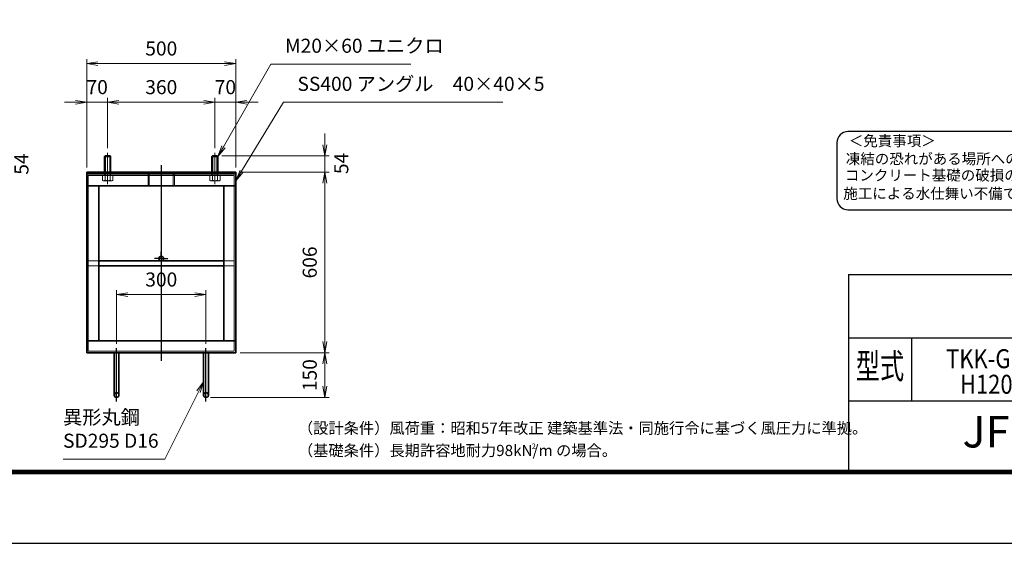
# Model space of a CAD drawing. Units: millimetres. Extents: x 0 to 23760, y 0 to 16800.
# Drawn here: x 10368 to 19176, y 0 to 4683 of the extents above; entities that cross this region are included whole.
import ezdxf
from ezdxf.enums import TextEntityAlignment as Align

# ---------------------------------------------------------------- set-up
doc = ezdxf.new("R2010")
doc.units = ezdxf.units.MM
doc.header["$PDMODE"] = 35
for name, pattern in [('AM_ISO02W050', [7.5, 6, -1.5]), ('AM_ISO08W050', [18, 12, -1.5, 3, -1.5]), ('AM_ISO08W050x2', [9, 6, -0.75, 1.5, -0.75])]:
    doc.linetypes.add(name, pattern=pattern)
for name, color, linetype in [('D-TTL', 2, 'Continuous'), ('D-TTL-TXT', 7, 'Continuous'), ('WAKU', 7, 'Continuous')]:
    doc.layers.add(name, color=color, linetype=linetype)
for name, color, linetype, lineweight in [('中心線', 6, 'AM_ISO08W050', 25), ('外形線', 7, 'Continuous', 35), ('寸法線', 4, 'Continuous', 18), ('細線', 2, 'Continuous', 35), ('軸線', 200, 'AM_ISO08W050', 15), ('隠れ線', 140, 'AM_ISO02W050', 18)]:
    doc.layers.add(name, color=color, linetype=linetype, lineweight=lineweight)
doc.styles.add('ACISOTS', font='simplex.shx', dxfattribs={"width": 0.8, "bigfont": 'bigfont.shx'})
doc.styles.add('ROMANS', font='romans.shx', dxfattribs={"width": 0.85, "bigfont": 'extfont.shx'})
doc.styles.add('ROMANSE', font='Romans.shx', dxfattribs={"width": 0.7, "bigfont": 'EXTFONT.SHX'})
doc.styles.add('ゴシック', font='txt')
doc.dimstyles.new('AM_ISO$0', dxfattribs={"dimtxt": 3.15, "dimasz": 2.5, "dimexe": 1, "dimexo": 1, "dimgap": 1.4, "dimtad": 1, "dimdsep": 46, "dimtxsty": 'ACISOTS', "dimblk": 'OPEN', "dimcen": 0, "dimclrd": 256, "dimclre": 256, "dimclrt": 254, "dimazin": 2, "dimtp": 0.1, "dimtm": 0.1, "dimtfac": 0.71, "dimtix": 1, "dimtmove": 1, "dimatfit": 3, "dimldrblk": 'OPEN', "dimfxl": 0, "dimlwd": -1, "dimlwe": -1, "dimarcsym": 0})

# ---------------------------------------------------------------- blocks, each defined once
blk = doc.blocks.new('_Open')
at = {"color": 0, "linetype": 'ByBlock', "lineweight": -2}
for p, q in [((-1, 0.167), (0, 0)), ((-1, -0.167), (0, 0)), ((0, 0), (-1, 0))]:
    blk.add_line(p, q, dxfattribs=at)
blk = doc.blocks.new('*D393')
at = {"layer": 'Defpoints', "color": 0}
for p in [(8950.9, 3464), (9116.2, 3320), (10213.1, 3320)]:
    blk.add_point(p, dxfattribs=at)
at = {"layer": '寸法線'}
for p, q in [((10213.1, 3564), (10213.1, 3664)), ((8990.9, 3464), (10253.1, 3464)), ((10213.1, 3464), (10213.1, 3320)), ((9156.2, 3320), (10253.1, 3320)), ((10213.1, 3220), (10213.1, 3120))]:
    blk.add_line(p, q, dxfattribs=at)
at = {"layer": '寸法線', "xscale": 100, "yscale": 100, "zscale": 100}
for p, rotation in [((10213.1, 3464), 270), ((10213.1, 3320), 90)]:
    blk.add_blockref('_Open', p, dxfattribs=dict(at, rotation=rotation))
at = {"layer": '寸法線', "color": 254, "insert": (10400.4, 3392), "char_height": 126, "attachment_point": 5, "rotation": 90, "style": 'ACISOTS'}
blk.add_mtext('54', dxfattribs=at)
blk = doc.blocks.new('*D396')
at = {"layer": 'Defpoints', "color": 0}
for p in [(12034.8, 2224), (11234.8, 1744), (12034.8, 1744)]:
    blk.add_point(p, dxfattribs=at)
at = {"layer": '寸法線'}
for p, q in [((11234.8, 1784), (11234.8, 2264)), ((11334.8, 2224), (11934.8, 2224)), ((12034.8, 1784), (12034.8, 2264))]:
    blk.add_line(p, q, dxfattribs=at)
at = {"layer": '寸法線', "xscale": 100, "yscale": 100, "zscale": 100, "rotation": 180}
blk.add_blockref('_Open', (11234.8, 2224), dxfattribs=at)
at = {"layer": '寸法線', "xscale": 100, "yscale": 100, "zscale": 100}
blk.add_blockref('_Open', (12034.8, 2224), dxfattribs=at)
at = {"layer": '寸法線', "color": 254, "insert": (11634.8, 2343), "char_height": 126, "attachment_point": 5, "style": 'ACISOTS'}
blk.add_mtext('300', dxfattribs=at)
blk = doc.blocks.new('*D353')
at = {"layer": 'Defpoints', "color": 0}
for p in [(12136.2, 3464), (12301.5, 3320), (13098.1, 3320)]:
    blk.add_point(p, dxfattribs=at)
at = {"layer": '寸法線'}
for p, q in [((13098.1, 3564), (13098.1, 3664)), ((12176.2, 3464), (13138.1, 3464)), ((13098.1, 3464), (13098.1, 3320)), ((12341.5, 3320), (13138.1, 3320)), ((13098.1, 3220), (13098.1, 3120))]:
    blk.add_line(p, q, dxfattribs=at)
at = {"layer": '寸法線', "xscale": 100, "yscale": 100, "zscale": 100}
for p, rotation in [((13098.1, 3464), 270), ((13098.1, 3320), 90)]:
    blk.add_blockref('_Open', p, dxfattribs=dict(at, rotation=rotation))
at = {"layer": '寸法線', "color": 254, "insert": (13261.5, 3397.5), "char_height": 126, "attachment_point": 5, "rotation": 90, "style": 'ACISOTS'}
blk.add_mtext('54', dxfattribs=at)
blk = doc.blocks.new('*D354')
at = {"layer": 'Defpoints', "color": 0}
for p in [(12301.5, 3320), (12301.5, 1704), (13098.1, 1704)]:
    blk.add_point(p, dxfattribs=at)
at = {"layer": '寸法線'}
for p, q in [((12341.5, 3320), (13138.1, 3320)), ((13098.1, 3220), (13098.1, 1804)), ((12341.5, 1704), (13138.1, 1704))]:
    blk.add_line(p, q, dxfattribs=at)
at = {"layer": '寸法線', "xscale": 100, "yscale": 100, "zscale": 100}
for p, rotation in [((13098.1, 3320), 90), ((13098.1, 1704), 270)]:
    blk.add_blockref('_Open', p, dxfattribs=dict(at, rotation=rotation))
at = {"layer": '寸法線', "color": 254, "insert": (12979.1, 2512), "char_height": 126, "attachment_point": 5, "rotation": 90, "style": 'ACISOTS'}
blk.add_mtext('606', dxfattribs=at)
blk = doc.blocks.new('*D355')
at = {"layer": 'Defpoints', "color": 0}
for p in [(12301.5, 1704), (12034.8, 1304), (13098.1, 1304)]:
    blk.add_point(p, dxfattribs=at)
at = {"layer": '寸法線'}
for p, q in [((12341.5, 1704), (13138.1, 1704)), ((13098.1, 1604), (13098.1, 1404)), ((12074.8, 1304), (13138.1, 1304))]:
    blk.add_line(p, q, dxfattribs=at)
at = {"layer": '寸法線', "xscale": 100, "yscale": 100, "zscale": 100}
for p, rotation in [((13098.1, 1704), 90), ((13098.1, 1304), 270)]:
    blk.add_blockref('_Open', p, dxfattribs=dict(at, rotation=rotation))
at = {"layer": '寸法線', "color": 254, "insert": (12979.1, 1504), "char_height": 126, "attachment_point": 5, "rotation": 90, "style": 'ACISOTS'}
blk.add_mtext('150', dxfattribs=at)
blk = doc.blocks.new('*D400')
at = {"layer": 'Defpoints', "color": 0}
for p in [(12301.5, 4290.2), (10968.2, 3320), (12301.5, 3320)]:
    blk.add_point(p, dxfattribs=at)
at = {"layer": '寸法線'}
for p, q in [((10968.2, 3360), (10968.2, 4330.2)), ((12301.5, 3360), (12301.5, 4330.2)), ((11068.2, 4290.2), (12201.5, 4290.2))]:
    blk.add_line(p, q, dxfattribs=at)
at = {"layer": '寸法線', "xscale": 100, "yscale": 100, "zscale": 100, "rotation": 180}
blk.add_blockref('_Open', (10968.2, 4290.2), dxfattribs=at)
at = {"layer": '寸法線', "xscale": 100, "yscale": 100, "zscale": 100}
blk.add_blockref('_Open', (12301.5, 4290.2), dxfattribs=at)
at = {"layer": '寸法線', "color": 254, "insert": (11634.8, 4409.2), "char_height": 126, "attachment_point": 5, "style": 'ACISOTS'}
blk.add_mtext('500', dxfattribs=at)
blk = doc.blocks.new('*D401')
at = {"layer": 'Defpoints', "color": 0}
for p in [(10968.2, 3944.6), (11154.8, 3493), (10968.2, 3320)]:
    blk.add_point(p, dxfattribs=at)
at = {"layer": '寸法線'}
for p, q in [((10968.2, 3360), (10968.2, 3984.6)), ((11154.8, 3533), (11154.8, 3984.6)), ((10868.2, 3944.6), (10768.2, 3944.6)), ((11154.8, 3944.6), (10968.2, 3944.6)), ((11254.8, 3944.6), (11354.8, 3944.6))]:
    blk.add_line(p, q, dxfattribs=at)
at = {"layer": '寸法線', "xscale": 100, "yscale": 100, "zscale": 100}
blk.add_blockref('_Open', (10968.2, 3944.6), dxfattribs=at)
at = {"layer": '寸法線', "xscale": 100, "yscale": 100, "zscale": 100, "rotation": 180}
blk.add_blockref('_Open', (11154.8, 3944.6), dxfattribs=at)
at = {"layer": '寸法線', "color": 254, "insert": (11061.5, 4063.6), "char_height": 126, "attachment_point": 5, "style": 'ACISOTS'}
blk.add_mtext('70', dxfattribs=at)
blk = doc.blocks.new('*D402')
at = {"layer": 'Defpoints', "color": 0}
for p in [(12114.8, 3944.6), (11154.8, 3493), (12114.8, 3493)]:
    blk.add_point(p, dxfattribs=at)
at = {"layer": '寸法線'}
for p, q in [((11154.8, 3533), (11154.8, 3984.6)), ((12114.8, 3533), (12114.8, 3984.6)), ((11254.8, 3944.6), (12014.8, 3944.6))]:
    blk.add_line(p, q, dxfattribs=at)
at = {"layer": '寸法線', "xscale": 100, "yscale": 100, "zscale": 100, "rotation": 180}
blk.add_blockref('_Open', (11154.8, 3944.6), dxfattribs=at)
at = {"layer": '寸法線', "xscale": 100, "yscale": 100, "zscale": 100}
blk.add_blockref('_Open', (12114.8, 3944.6), dxfattribs=at)
at = {"layer": '寸法線', "color": 254, "insert": (11634.8, 4063.6), "char_height": 126, "attachment_point": 5, "style": 'ACISOTS'}
blk.add_mtext('360', dxfattribs=at)
blk = doc.blocks.new('*D356')
at = {"layer": 'Defpoints', "color": 0}
for p in [(12301.5, 3944.6), (12114.8, 3493), (12301.5, 3320)]:
    blk.add_point(p, dxfattribs=at)
at = {"layer": '寸法線'}
for p, q in [((12114.8, 3533), (12114.8, 3984.6)), ((12301.5, 3360), (12301.5, 3984.6)), ((12014.8, 3944.6), (11914.8, 3944.6)), ((12114.8, 3944.6), (12301.5, 3944.6)), ((12401.5, 3944.6), (12501.5, 3944.6))]:
    blk.add_line(p, q, dxfattribs=at)
at = {"layer": '寸法線', "xscale": 100, "yscale": 100, "zscale": 100}
blk.add_blockref('_Open', (12114.8, 3944.6), dxfattribs=at)
at = {"layer": '寸法線', "xscale": 100, "yscale": 100, "zscale": 100, "rotation": 180}
blk.add_blockref('_Open', (12301.5, 3944.6), dxfattribs=at)
at = {"layer": '寸法線', "color": 254, "insert": (12208.2, 4063.6), "char_height": 126, "attachment_point": 5, "style": 'ACISOTS'}
blk.add_mtext('70', dxfattribs=at)
blk = doc.blocks.new('*S244')
at = {"layer": '寸法線'}
for p, q in [((272390.8, 2724426), (271966.1, 2723686.7)), ((273641, 2724426), (272390.8, 2724426))]:
    blk.add_line(p, q, dxfattribs=at)
at = {"layer": '寸法線', "linetype": 'Continuous'}
for p, q in [((271951.6, 2723695), (271916.3, 2723600)), ((271966.1, 2723686.7), (271916.3, 2723600)), ((271916.3, 2723600), (271980.6, 2723678.4))]:
    blk.add_line(p, q, dxfattribs=at)
at = {"layer": '寸法線', "color": 254, "insert": (272516.8, 2724489), "char_height": 126, "attachment_point": 7, "style": 'ACISOTS'}
blk.add_mtext('M20×60 ユニクロ', dxfattribs=at)
blk = doc.blocks.new('*S245')
at = {"layer": '寸法線'}
for p, q in [((272501.8, 2724085.3), (272128.2, 2723470)), ((274466.2, 2724085.3), (272501.8, 2724085.3))]:
    blk.add_line(p, q, dxfattribs=at)
at = {"layer": '寸法線', "linetype": 'Continuous'}
for p, q in [((272113.9, 2723478.6), (272076.3, 2723384.5)), ((272128.2, 2723470), (272076.3, 2723384.5)), ((272076.3, 2723384.5), (272142.4, 2723461.3))]:
    blk.add_line(p, q, dxfattribs=at)
at = {"layer": '寸法線', "color": 254, "insert": (272627.8, 2724148.3), "char_height": 126, "attachment_point": 7, "style": 'ACISOTS'}
blk.add_mtext('SS400 アングル\u300040×40×5', dxfattribs=at)
blk = doc.blocks.new('*S250')
at = {"layer": '寸法線', "linetype": 'Continuous'}
for p, q in [((271788.3, 2721586.8), (271728.7, 2721504.7)), ((271743.6, 2721497.3), (271788.3, 2721586.8)), ((271758.6, 2721489.9), (271788.3, 2721586.8))]:
    blk.add_line(p, q, dxfattribs=at)
at = {"layer": '寸法線'}
for p, q in [((271442.3, 2720893.3), (271743.6, 2721497.3)), ((270531, 2720893.3), (271442.3, 2720893.3))]:
    blk.add_line(p, q, dxfattribs=at)
at = {"layer": '寸法線', "color": 254, "insert": (270531, 2720956.3), "char_height": 126, "attachment_point": 7, "style": 'ACISOTS'}
blk.add_mtext('異形丸鋼 \\PSD295 D16', dxfattribs=at)

msp = doc.modelspace()

# ---------------------------------------------------------------- linework, layer by layer
at = {"layer": 'D-TTL', "color": 7}
for p, q in [((17781.168, 2404.286), (17781.168, 650.571)), ((17781.168, 2404.286), (22872.597, 2404.286)), ((17781.168, 1838.571), (22872.597, 1838.571)), ((18346.882, 1838.571), (18346.882, 1272.857)), ((17781.168, 1272.857), (22872.597, 1272.857))]:
    msp.add_line(p, q, dxfattribs=at)
for points in [[(0, 0), (23760, 0), (23760, 16800), (0, 16800)], [(668.311, 16179.429), (22900.882, 16179.429), (22900.882, 622.286), (668.311, 622.286)], [(675.382, 16172.357), (22893.811, 16172.357), (22893.811, 629.357), (675.382, 629.357)], [(682.454, 16165.286), (22886.74, 16165.286), (22886.74, 636.429), (682.454, 636.429)], [(689.525, 16158.214), (22879.668, 16158.214), (22879.668, 643.5), (689.525, 643.5)], [(696.597, 16151.143), (22872.597, 16151.143), (22872.597, 650.571), (696.597, 650.571)]]:
    msp.add_lwpolyline(points, close=True, dxfattribs=at)
at = {"layer": 'D-TTL-TXT', "color": 2}
msp.add_lwpolyline([(22668.887, 2982.92, 0.41421356), (22768.887, 3082.92), (22768.887, 3582.92, 0.41421356), (22668.887, 3682.92), (17777.788, 3682.92, 0.41421356), (17677.788, 3582.92), (17677.788, 3082.92, 0.41421356), (17777.788, 2982.92)], format="xyb", close=True, dxfattribs=at)
at = {"layer": '中心線'}
for p, q in [((11634.831, 3380.944), (11634.831, 1632.366)), ((11234.831, 1266.794), (11234.831, 1743.963)), ((12034.831, 1266.794), (12034.831, 1743.963))]:
    msp.add_line(p, q, dxfattribs=at)
at = {"layer": '中心線', "linetype": 'AM_ISO08W050x2'}
for q in [(11634.831, 2607.963), (11573.498, 2546.629), (11696.165, 2546.629), (11634.831, 2485.296)]:
    msp.add_line((11634.831, 2546.629), q, dxfattribs=at)
at = {"layer": '外形線'}
for p, q in [((11133.498, 3463.963), (11128.165, 3458.629)), ((11128.165, 3319.963), (11128.165, 3458.629)), ((11176.165, 3463.963), (11133.498, 3463.963)), ((11181.498, 3458.629), (11176.165, 3463.963)), ((11181.498, 3458.629), (11181.498, 3319.963)), ((12093.498, 3463.963), (12088.165, 3458.629)), ((12088.165, 3319.963), (12088.165, 3458.629)), ((12136.165, 3463.963), (12093.498, 3463.963)), ((12141.498, 3458.629), (12136.165, 3463.963)), ((12141.498, 3458.629), (12141.498, 3319.963)), ((12301.498, 3319.963), (10968.165, 3319.963)), ((10968.165, 3319.963), (10968.165, 3303.963)), ((10968.165, 3197.296), (10968.165, 3303.963)), ((10968.165, 3303.963), (12301.498, 3303.963)), ((12301.498, 3303.963), (12301.498, 3319.963)), ((12301.498, 3303.963), (12301.498, 3197.296)), ((10968.165, 3197.296), (12301.498, 3197.296)), ((10968.165, 3197.296), (10968.165, 1810.629)), ((11074.831, 3197.296), (11074.831, 1810.629)), ((12194.831, 3197.296), (12194.831, 1810.629)), ((12301.498, 3197.296), (12301.498, 1810.629)), ((12194.831, 2525.296), (11074.831, 2525.296)), ((12194.831, 2482.629), (11074.831, 2482.629)), ((12301.498, 1810.629), (10968.165, 1810.629)), ((10968.165, 1703.963), (10968.165, 1810.629)), ((12301.498, 1810.629), (12301.498, 1703.963)), ((12301.498, 1703.963), (10968.165, 1703.963)), ((11213.498, 1703.963), (11213.498, 1325.296)), ((11256.165, 1325.296), (11256.165, 1703.963)), ((12013.498, 1325.296), (12013.498, 1703.963)), ((12056.165, 1703.963), (12056.165, 1325.296))]:
    msp.add_line(p, q, dxfattribs=at)
for centre in [(11634.831, 2546.629), (11234.831, 1325.296), (12034.831, 1325.296)]:
    msp.add_circle(centre, 21.333, dxfattribs=at)
at = {"layer": '細線'}
for p, q in [((11181.498, 3458.629), (11128.165, 3458.629)), ((11133.498, 3463.963), (11133.498, 3319.963)), ((11176.165, 3463.963), (11176.165, 3319.963)), ((12141.498, 3458.629), (12088.165, 3458.629)), ((12093.498, 3463.963), (12093.498, 3319.963)), ((12136.165, 3463.963), (12136.165, 3319.963))]:
    msp.add_line(p, q, dxfattribs=at)
at = {"layer": '軸線'}
for p, q in [((11154.831, 3492.96), (11154.831, 3211.831)), ((12114.831, 3492.96), (12114.831, 3211.831))]:
    msp.add_line(p, q, dxfattribs=at)
at = {"layer": '隠れ線'}
for p, q in [((12288.165, 3290.629), (10981.498, 3290.629)), ((10981.498, 3290.629), (10981.498, 1717.296)), ((11108.643, 3266.629), (11108.643, 3288.496)), ((11108.643, 3288.496), (11117.898, 3288.496)), ((11108.643, 3246.202), (11108.643, 3266.629)), ((11117.898, 3288.496), (11117.898, 3290.629)), ((11117.898, 3290.629), (11154.831, 3290.629)), ((11117.898, 3288.496), (11154.831, 3288.496)), ((11128.165, 3290.629), (11128.165, 3319.963)), ((11131.737, 3246.202), (11131.737, 3288.496)), ((11133.498, 3290.629), (11133.498, 3319.963)), ((11191.765, 3290.629), (11154.831, 3290.629)), ((11191.765, 3288.496), (11154.831, 3288.496)), ((11176.165, 3290.629), (11176.165, 3319.963)), ((11177.925, 3246.202), (11177.925, 3288.496)), ((11181.498, 3290.629), (11181.498, 3319.963)), ((11191.765, 3288.496), (11191.765, 3290.629)), ((11201.019, 3288.496), (11191.765, 3288.496)), ((11201.019, 3266.629), (11201.019, 3288.496)), ((11201.019, 3246.202), (11201.019, 3266.629)), ((11516.165, 3319.963), (11516.165, 3197.296)), ((11527.231, 3319.963), (11527.231, 3197.296)), ((11742.431, 3319.963), (11742.431, 3197.296)), ((11753.498, 3319.963), (11753.498, 3197.296)), ((12068.643, 3266.629), (12068.643, 3288.496)), ((12068.643, 3288.496), (12077.898, 3288.496)), ((12068.643, 3246.202), (12068.643, 3266.629)), ((12077.898, 3288.496), (12077.898, 3290.629)), ((12077.898, 3290.629), (12114.831, 3290.629)), ((12077.898, 3288.496), (12114.831, 3288.496)), ((12088.165, 3290.629), (12088.165, 3319.963)), ((12091.737, 3246.202), (12091.737, 3288.496)), ((12093.498, 3290.629), (12093.498, 3319.963)), ((12151.765, 3290.629), (12114.831, 3290.629)), ((12151.765, 3288.496), (12114.831, 3288.496)), ((12136.165, 3290.629), (12136.165, 3319.963)), ((12137.925, 3246.202), (12137.925, 3288.496)), ((12141.498, 3290.629), (12141.498, 3319.963)), ((12151.765, 3288.496), (12151.765, 3290.629)), ((12161.019, 3288.496), (12151.765, 3288.496)), ((12161.019, 3266.629), (12161.019, 3288.496)), ((12161.019, 3246.202), (12161.019, 3266.629)), ((12288.165, 1717.296), (12288.165, 3290.629)), ((11114.831, 3242.629), (11108.643, 3246.202)), ((11154.831, 3242.629), (11114.831, 3242.629)), ((11154.831, 3242.629), (11194.831, 3242.629)), ((11194.831, 3242.629), (11201.019, 3246.202)), ((12074.831, 3242.629), (12068.643, 3246.202)), ((12114.831, 3242.629), (12074.831, 3242.629)), ((12114.831, 3242.629), (12154.831, 3242.629)), ((12154.831, 3242.629), (12161.019, 3246.202)), ((11074.831, 2525.296), (10981.498, 2525.296)), ((11074.831, 2482.629), (10981.498, 2482.629)), ((12288.165, 2525.296), (12194.831, 2525.296)), ((12288.165, 2482.629), (12194.831, 2482.629)), ((10981.498, 1717.296), (12288.165, 1717.296))]:
    msp.add_line(p, q, dxfattribs=at)
for centre, major_axis, start_param, end_param in [((11120.19, 3263.076), (14.458, 14.458), 3.32687445, 4.52710718), ((11154.831, 3319.057), (54.042, 54.042), 3.62002417, 4.23395747), ((11189.472, 3263.076), (14.458, 14.458), 3.32687445, 4.52710718), ((12080.19, 3263.076), (14.458, 14.458), 3.32687445, 4.52710718), ((12114.831, 3319.057), (54.042, 54.042), 3.62002417, 4.23395747), ((12149.472, 3263.076), (14.458, 14.458), 3.32687445, 4.52710718)]:
    msp.add_ellipse(centre, major_axis=major_axis, ratio=1, start_param=start_param, end_param=end_param, dxfattribs=at)

# ---------------------------------------------------------------- block references
at = {"layer": '寸法線'}
for name in ['*S244', '*S245', '*S250']:
    msp.add_blockref(name, (-259774.786, -2720141.35), dxfattribs=at)

# ---------------------------------------------------------------- texts
at = {"layer": 'D-TTL-TXT', "style": 'ゴシック'}
for s, p in [('＜免責事項＞ \u3000\u3000', (17785.199, 3552.14)), ('凍結の恐れがある場所への設置は、内部に溜まった雨水等の凍結融解により支柱の破損や', (17758.151, 3391.148)), ('コンクリート基礎の破損の恐れがありますので施工時、水仕舞いを行ってください。', (17749.93, 3244.301)), ('施工による水仕舞い不備で起こる支柱・基礎の破損について当社は責任を負いかねます。 ', (17735.947, 3081.316))]:
    msp.add_text(s, height=95, dxfattribs=at).set_placement(p)
at = {"layer": 'D-TTL-TXT', "style": 'ROMANSE', "width": 0.7}
msp.add_text('型式', height=226.2857, dxfattribs=at).set_placement((18064.025, 1555.714), align=Align.MIDDLE)
at = {"layer": 'D-TTL-TXT', "style": 'ROMANSE'}
msp.add_text('JFE 建材株式会社', height=282.8571, dxfattribs=at).set_placement((20326.882, 961.714), align=Align.MIDDLE)
at = {"layer": 'D-TTL-TXT', "linetype": 'Continuous', "style": 'ゴシック'}
for s, height, p in [('（設計条件）風荷重：昭和57年改正 建築基準法・同施行令に基づく風圧力に準拠。', 100, (12857.168, 980.314)), ('（基礎条件）長期許容地耐力98kN/m の場合。', 100, (12857.168, 780.314)), ('2', 50, (14947.99, 842.646))]:
    msp.add_text(s, height=height, dxfattribs=at).set_placement(p)
at = {"layer": 'WAKU', "style": 'ROMANS', "width": 0.85}
for s, p in [('TKK-G（片開）', (19336.882, 1566.058)), ('H1200x3000', (19336.882, 1337.666))]:
    msp.add_text(s, height=169.7143, dxfattribs=at).set_placement(p, align=Align.CENTER)

# ---------------------------------------------------------------- dimensions: what is measured, and where the dimension line sits
at = {"layer": '寸法線'}
for base, p1, p2, override, picture, middle in [((12301.498, 4290.166), (10968.165, 3319.963), (12301.498, 3319.963), {"dimscale": 40, "dimlfac": 0.375, "dimpost": ''}, '*D400', (11634.831, 4409.166)), ((10968.165, 3944.558), (11154.831, 3492.96), (10968.165, 3319.963), {"dimscale": 40, "dimlfac": 0.375}, '*D401', (11061.498, 4063.558)), ((12114.831, 3944.558), (11154.831, 3492.96), (12114.831, 3492.96), {"dimscale": 40, "dimlfac": 0.375}, '*D402', (11634.831, 4063.558)), ((12301.498, 3944.558), (12114.831, 3492.96), (12301.498, 3319.963), {"dimscale": 40, "dimlfac": 0.375}, '*D356', (12208.165, 4063.558)), ((12034.831, 2223.963), (11234.831, 1743.963), (12034.831, 1743.963), {"dimscale": 40, "dimlfac": 0.375, "dimpost": ''}, '*D396', (11634.831, 2342.963))]:
    dim = msp.add_linear_dim(base=base, p1=p1, p2=p2, dimstyle='AM_ISO$0', override=override, dxfattribs=at)
    dim.commit()
    dim.dimension.update_dxf_attribs({"geometry": picture, "text_midpoint": middle})
for base, p1, p2, picture, middle in [((10213.077, 3319.963), (8950.865, 3463.963), (9116.198, 3319.963), '*D393', (10400.359, 3391.963)), ((13098.084, 3319.963), (12136.165, 3463.963), (12301.498, 3319.963), '*D353', (13261.452, 3397.536))]:
    dim = msp.add_linear_dim(base=base, p1=p1, p2=p2, angle=90, dimstyle='AM_ISO$0', override={"dimscale": 40, "dimlfac": 0.375, "dimtmove": 2}, dxfattribs=at)
    dim.commit()
    dim.dimension.update_dxf_attribs({"geometry": picture, "text_midpoint": middle, "dimtype": 160})
for base, p1, p2, override, picture, middle in [((13098.084, 1703.963), (12301.498, 3319.963), (12301.498, 1703.963), {"dimscale": 40, "dimlfac": 0.375}, '*D354', (12979.084, 2511.963)), ((13098.084, 1303.963), (12301.498, 1703.963), (12034.831, 1303.963), {"dimscale": 40, "dimlfac": 0.375, "dimpost": ''}, '*D355', (12979.084, 1503.963))]:
    dim = msp.add_linear_dim(base=base, p1=p1, p2=p2, angle=90, dimstyle='AM_ISO$0', override=override, dxfattribs=at)
    dim.commit()
    dim.dimension.update_dxf_attribs({"geometry": picture, "text_midpoint": middle})

doc.saveas('drawing.dxf')
